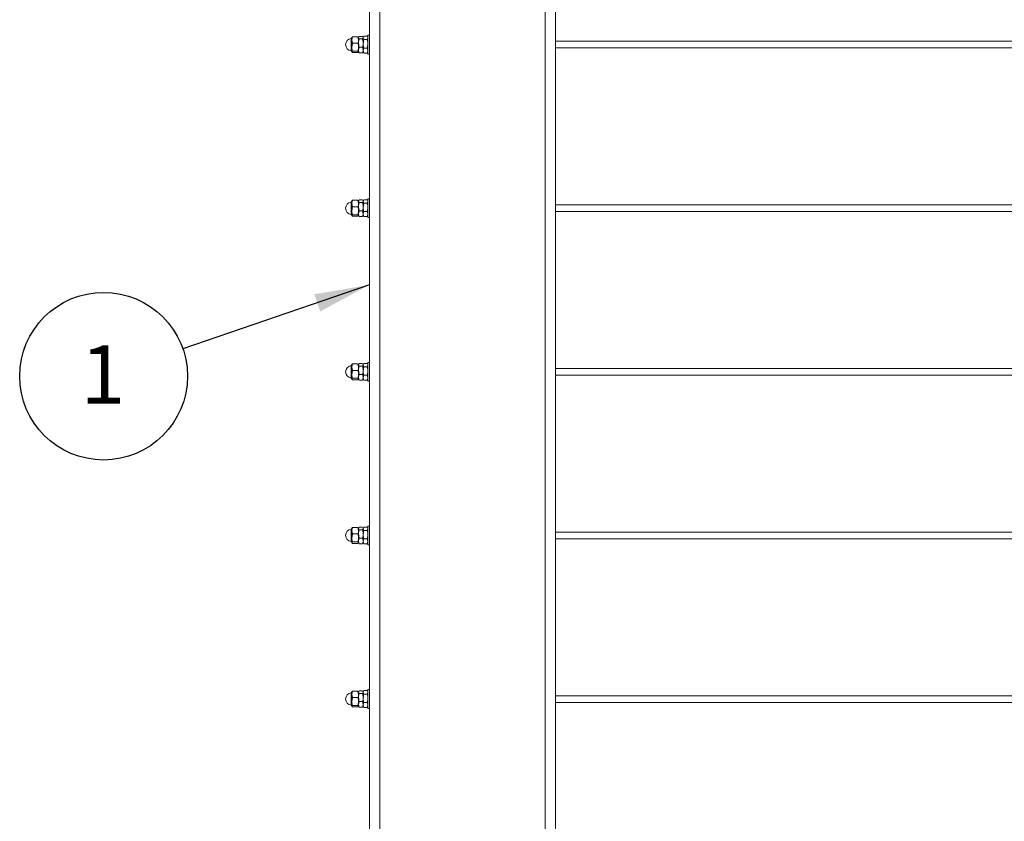
# Model space of a CAD drawing. Units: inches. Extents: x 0.03 to 2.74, y 0.01 to 1.91.
# Drawn here: x 0.58 to 0.78, y 1.25 to 1.4 of the extents above; entities that cross this region are included whole.
import ezdxf

# ---------------------------------------------------------------- set-up
doc = ezdxf.new("R2010")
doc.units = ezdxf.units.IN
doc.header["$MEASUREMENT"] = 0
doc.layers.add('SLD-0_0', color=179, linetype='Continuous')
doc.styles.add('SLDTEXTSTYLE0', font='TXT', dxfattribs={"width": 0.75})
doc.dimstyles.new('SLDDIMSTYLE0', dxfattribs={"dimtxt": 0.18, "dimasz": 0.010833, "dimexe": 0, "dimexo": 0.0625, "dimgap": 0, "dimtad": 0, "dimtih": 1, "dimtoh": 1, "dimdec": 0, "dimrnd": 1e-09, "dimzin": 0, "dimdsep": 46, "dimtxsty": 'Standard', "dimsah": 1, "dimcen": 0.09, "dimadec": 0, "dimazin": 0, "dimtfac": 0.010833, "dimtdec": 0, "dimtofl": 0, "dimtmove": 0, "dimatfit": 3, "dimfxl": 1, "dimfrac": 2, "dimtolj": 1, "dimtzin": 0, "dimarcsym": 0})

# ---------------------------------------------------------------- blocks, each defined once
blk = doc.blocks.new('SW_NOTE_19')
at = {"layer": 'SLD-0_0', "color": 0}
blk.add_circle((-0.01555, -0.00534), 0.01644, dxfattribs=at)
at = {"layer": 'SLD-0_0', "color": 0, "insert": (-0.01567, 0.00073), "char_height": 0.01148, "attachment_point": 2, "style": 'SLDTEXTSTYLE0'}
blk.add_mtext('1', dxfattribs=at)

msp = doc.modelspace()

# ---------------------------------------------------------------- linework, layer by layer
at = {"color": 7, "linetype": 'Continuous', "lineweight": 15}
for p, q in [((0.65303129, 0.92602249), (0.65303129, 1.46073463)), ((0.68948962, 1.46073463), (0.68948962, 0.92602249)), ((0.64971461, 1.40028902), (0.64958641, 1.40014882)), ((0.64958641, 1.39965178), (0.64958641, 1.40016841)), ((0.64971461, 1.39901453), (0.64958641, 1.39965178)), ((0.64958641, 1.39965178), (0.64958641, 1.3982371)), ((0.64971461, 1.40028902), (0.65077054, 1.40028902)), ((0.65077054, 1.40028902), (0.65089874, 1.39965178)), ((0.65102695, 1.40035483), (0.65089874, 1.40009991)), ((0.65094846, 1.40025562), (0.65089874, 1.40016951)), ((0.65089874, 1.40016951), (0.65089874, 1.40009991)), ((0.65089874, 1.40009991), (0.65089874, 1.39965178)), ((0.65089874, 1.39903465), (0.65089874, 1.39966636)), ((0.65089874, 1.39965178), (0.65089874, 1.3982371)), ((0.65167277, 1.40035483), (0.65102695, 1.40035483)), ((0.65167277, 1.39984499), (0.65102695, 1.39984499)), ((0.6517291, 1.40024282), (0.65180097, 1.40009991)), ((0.65180097, 1.40016951), (0.65175126, 1.40025562)), ((0.65192918, 1.40038166), (0.65180097, 1.40004811)), ((0.65188311, 1.40031178), (0.65180097, 1.40016951)), ((0.65180097, 1.40009991), (0.65180097, 1.40004811)), ((0.65180097, 1.40004811), (0.65180097, 1.39889081)), ((0.65180097, 1.39903465), (0.65180097, 1.40004811)), ((0.652575, 1.40038166), (0.65192918, 1.40038166)), ((0.652575, 1.39971457), (0.65192918, 1.39971457)), ((0.65270321, 1.40016951), (0.65262107, 1.40031178)), ((0.65303129, 1.40057961), (0.65270321, 1.40057961)), ((0.65270321, 1.39751295), (0.65270321, 1.40057961)), ((1.26240629, 1.39938518), (0.68948962, 1.39938518)), ((0.64958641, 1.3982371), (0.64958641, 1.39731946)), ((0.64971461, 1.39901453), (0.65077054, 1.39901453)), ((0.64971461, 1.39745966), (0.65077054, 1.39745966)), ((0.65077054, 1.39745966), (0.65089874, 1.39731946)), ((0.65089874, 1.39903465), (0.65089874, 1.39766888)), ((0.65089874, 1.3982371), (0.65089874, 1.39765176)), ((0.65102695, 1.39822431), (0.65089874, 1.39766888)), ((0.65089874, 1.39766888), (0.65089874, 1.39729877)), ((0.65167277, 1.39822431), (0.65102695, 1.39822431)), ((0.65167277, 1.39822431), (0.65180097, 1.39766888)), ((0.65180097, 1.39766888), (0.65180097, 1.39903465)), ((0.65180097, 1.39889081), (0.65180097, 1.39757684)), ((0.65192918, 1.39806705), (0.65180097, 1.39757684)), ((0.65180097, 1.39756806), (0.65180097, 1.39766888)), ((0.652575, 1.39806705), (0.65192918, 1.39806705)), ((0.652575, 1.39806705), (0.65270321, 1.39757684)), ((0.65270321, 1.39688867), (0.65270321, 1.39751295)), ((0.68948962, 1.3980831), (1.26240629, 1.3980831)), ((0.64971461, 1.39717927), (0.64958641, 1.39731946)), ((0.64971461, 1.39717927), (0.65077054, 1.39717927)), ((0.65089874, 1.39729877), (0.65094846, 1.39721267)), ((0.65102695, 1.39711345), (0.65097062, 1.39722546)), ((0.65167277, 1.39711345), (0.65102695, 1.39711345)), ((0.65167277, 1.39711345), (0.6517291, 1.39722546)), ((0.65175126, 1.39721267), (0.65180097, 1.39729877)), ((0.65180097, 1.39729877), (0.65188311, 1.3971565)), ((0.65192918, 1.39708662), (0.65189883, 1.39716558)), ((0.652575, 1.39708662), (0.65192918, 1.39708662)), ((0.652575, 1.39708662), (0.65260535, 1.39716558)), ((0.65262107, 1.3971565), (0.65270321, 1.39729877)), ((0.65270321, 1.39688867), (0.65303129, 1.39688867)), ((0.65303129, 1.36849628), (0.65270321, 1.36849628)), ((0.65270321, 1.36542962), (0.65270321, 1.36849628)), ((0.64971461, 1.36820568), (0.64958641, 1.36806549)), ((0.64958641, 1.36756844), (0.64958641, 1.36808508)), ((0.64971461, 1.3669312), (0.64958641, 1.36756844)), ((0.64958641, 1.36756844), (0.64958641, 1.36615376)), ((0.64971461, 1.36820568), (0.65077054, 1.36820568)), ((0.64971461, 1.3669312), (0.65077054, 1.3669312)), ((0.65077054, 1.36820568), (0.65089874, 1.36756844)), ((0.65102695, 1.3682715), (0.65089874, 1.36801658)), ((0.65094846, 1.36817228), (0.65089874, 1.36808618)), ((0.65089874, 1.36808618), (0.65089874, 1.36801658)), ((0.65089874, 1.36801658), (0.65089874, 1.36756844)), ((0.65089874, 1.36695132), (0.65089874, 1.36758303)), ((0.65089874, 1.36756844), (0.65089874, 1.36615376)), ((0.65089874, 1.36695132), (0.65089874, 1.36558555)), ((0.65167277, 1.3682715), (0.65102695, 1.3682715)), ((0.65167277, 1.36776166), (0.65102695, 1.36776166)), ((0.6517291, 1.36815949), (0.65180097, 1.36801658)), ((0.65180097, 1.36808618), (0.65175126, 1.36817228)), ((0.65192918, 1.36829833), (0.65180097, 1.36796478)), ((0.65188311, 1.36822845), (0.65180097, 1.36808618)), ((0.65180097, 1.36801658), (0.65180097, 1.36796478)), ((0.65180097, 1.36796478), (0.65180097, 1.36680748)), ((0.65180097, 1.36695132), (0.65180097, 1.36796478)), ((0.65180097, 1.36558555), (0.65180097, 1.36695132)), ((0.65180097, 1.36680748), (0.65180097, 1.3654935)), ((0.652575, 1.36829833), (0.65192918, 1.36829833)), ((0.652575, 1.36763124), (0.65192918, 1.36763124)), ((0.65270321, 1.36808618), (0.65262107, 1.36822845)), ((1.26240629, 1.36730185), (0.68948962, 1.36730185)), ((0.64958641, 1.36615376), (0.64958641, 1.36523613)), ((0.64971461, 1.36509593), (0.64958641, 1.36523613)), ((0.64971461, 1.36537633), (0.65077054, 1.36537633)), ((0.64971461, 1.36509593), (0.65077054, 1.36509593)), ((0.65077054, 1.36537633), (0.65089874, 1.36523613)), ((0.65089874, 1.36615376), (0.65089874, 1.36556843)), ((0.65102695, 1.36614097), (0.65089874, 1.36558555)), ((0.65089874, 1.36558555), (0.65089874, 1.36521544)), ((0.65089874, 1.36521544), (0.65094846, 1.36512933)), ((0.65102695, 1.36503012), (0.65097062, 1.36514213)), ((0.65167277, 1.36614097), (0.65102695, 1.36614097)), ((0.65167277, 1.36503012), (0.65102695, 1.36503012)), ((0.65167277, 1.36614097), (0.65180097, 1.36558555)), ((0.65167277, 1.36503012), (0.6517291, 1.36514213)), ((0.65175126, 1.36512933), (0.65180097, 1.36521544)), ((0.65192918, 1.36598372), (0.65180097, 1.3654935)), ((0.65180097, 1.36548473), (0.65180097, 1.36558555)), ((0.65180097, 1.36521544), (0.65188311, 1.36507317)), ((0.65192918, 1.36500329), (0.65189883, 1.36508224)), ((0.652575, 1.36598372), (0.65192918, 1.36598372)), ((0.652575, 1.36500329), (0.65192918, 1.36500329)), ((0.652575, 1.36598372), (0.65270321, 1.3654935)), ((0.652575, 1.36500329), (0.65260535, 1.36508224)), ((0.65262107, 1.36507317), (0.65270321, 1.36521544)), ((0.65270321, 1.36480534), (0.65270321, 1.36542962)), ((0.65270321, 1.36480534), (0.65303129, 1.36480534)), ((0.68948962, 1.36599977), (1.26240629, 1.36599977)), ((0.64971461, 1.33612235), (0.64958641, 1.33598215)), ((0.64958641, 1.33548511), (0.64958641, 1.33600175)), ((0.64971461, 1.33612235), (0.65077054, 1.33612235)), ((0.65077054, 1.33612235), (0.65089874, 1.33548511)), ((0.65102695, 1.33618816), (0.65089874, 1.33593325)), ((0.65094846, 1.33608895), (0.65089874, 1.33600284)), ((0.65089874, 1.33600284), (0.65089874, 1.33593325)), ((0.65089874, 1.33593325), (0.65089874, 1.33548511)), ((0.65167277, 1.33618816), (0.65102695, 1.33618816)), ((0.65167277, 1.33567833), (0.65102695, 1.33567833)), ((0.6517291, 1.33607616), (0.65180097, 1.33593325)), ((0.65180097, 1.33600284), (0.65175126, 1.33608895)), ((0.65192918, 1.33621499), (0.65180097, 1.33588145)), ((0.65188311, 1.33614511), (0.65180097, 1.33600284)), ((0.65180097, 1.33593325), (0.65180097, 1.33588145)), ((0.65180097, 1.33588145), (0.65180097, 1.33472414)), ((0.65180097, 1.33486798), (0.65180097, 1.33588145)), ((0.652575, 1.33621499), (0.65192918, 1.33621499)), ((0.65270321, 1.33600284), (0.65262107, 1.33614511)), ((0.65303129, 1.33641295), (0.65270321, 1.33641295)), ((0.65270321, 1.33334629), (0.65270321, 1.33641295)), ((0.64971461, 1.33484787), (0.64958641, 1.33548511)), ((0.64958641, 1.33548511), (0.64958641, 1.33407043)), ((0.64958641, 1.33407043), (0.64958641, 1.3331528)), ((0.64971461, 1.33484787), (0.65077054, 1.33484787)), ((0.65089874, 1.33486798), (0.65089874, 1.3354997)), ((0.65089874, 1.33548511), (0.65089874, 1.33407043)), ((0.65089874, 1.33486798), (0.65089874, 1.33350221)), ((0.65089874, 1.33407043), (0.65089874, 1.3334851)), ((0.65102695, 1.33405764), (0.65089874, 1.33350221)), ((0.65167277, 1.33405764), (0.65102695, 1.33405764)), ((0.65167277, 1.33405764), (0.65180097, 1.33350221)), ((0.65180097, 1.33350221), (0.65180097, 1.33486798)), ((0.65180097, 1.33472414), (0.65180097, 1.33341017)), ((0.65192918, 1.33390039), (0.65180097, 1.33341017)), ((0.652575, 1.3355479), (0.65192918, 1.3355479)), ((0.652575, 1.33390039), (0.65192918, 1.33390039)), ((0.652575, 1.33390039), (0.65270321, 1.33341017)), ((1.26240629, 1.33521852), (0.68948962, 1.33521852)), ((0.68948962, 1.33391643), (1.26240629, 1.33391643)), ((0.64971461, 1.3330126), (0.64958641, 1.3331528)), ((0.64971461, 1.33329299), (0.65077054, 1.33329299)), ((0.64971461, 1.3330126), (0.65077054, 1.3330126)), ((0.65077054, 1.33329299), (0.65089874, 1.3331528)), ((0.65089874, 1.33350221), (0.65089874, 1.33313211)), ((0.65089874, 1.33313211), (0.65094846, 1.333046)), ((0.65102695, 1.33294679), (0.65097062, 1.33305879)), ((0.65167277, 1.33294679), (0.65102695, 1.33294679)), ((0.65167277, 1.33294679), (0.6517291, 1.33305879)), ((0.65175126, 1.333046), (0.65180097, 1.33313211)), ((0.65180097, 1.3334014), (0.65180097, 1.33350221)), ((0.65180097, 1.33313211), (0.65188311, 1.33298984)), ((0.65192918, 1.33291996), (0.65189883, 1.33299891)), ((0.652575, 1.33291996), (0.65192918, 1.33291996)), ((0.652575, 1.33291996), (0.65260535, 1.33299891)), ((0.65262107, 1.33298984), (0.65270321, 1.33313211)), ((0.65270321, 1.332722), (0.65270321, 1.33334629)), ((0.65270321, 1.332722), (0.65303129, 1.332722)), ((0.64971461, 1.30403902), (0.64958641, 1.30389882)), ((0.64958641, 1.30340178), (0.64958641, 1.30391841)), ((0.64971461, 1.30276453), (0.64958641, 1.30340178)), ((0.64958641, 1.30340178), (0.64958641, 1.3019871)), ((0.64971461, 1.30403902), (0.65077054, 1.30403902)), ((0.65077054, 1.30403902), (0.65089874, 1.30340178)), ((0.65102695, 1.30410483), (0.65089874, 1.30384991)), ((0.65094846, 1.30400562), (0.65089874, 1.30391951)), ((0.65089874, 1.30391951), (0.65089874, 1.30384991)), ((0.65089874, 1.30384991), (0.65089874, 1.30340178)), ((0.65089874, 1.30278465), (0.65089874, 1.30341636)), ((0.65089874, 1.30340178), (0.65089874, 1.3019871)), ((0.65167277, 1.30410483), (0.65102695, 1.30410483)), ((0.65167277, 1.30359499), (0.65102695, 1.30359499)), ((0.6517291, 1.30399282), (0.65180097, 1.30384991)), ((0.65180097, 1.30391951), (0.65175126, 1.30400562)), ((0.65192918, 1.30413166), (0.65180097, 1.30379811)), ((0.65188311, 1.30406178), (0.65180097, 1.30391951)), ((0.65180097, 1.30384991), (0.65180097, 1.30379811)), ((0.65180097, 1.30379811), (0.65180097, 1.30264081)), ((0.65180097, 1.30278465), (0.65180097, 1.30379811)), ((0.652575, 1.30413166), (0.65192918, 1.30413166)), ((0.652575, 1.30346457), (0.65192918, 1.30346457)), ((0.65270321, 1.30391951), (0.65262107, 1.30406178)), ((0.65303129, 1.30432961), (0.65270321, 1.30432961)), ((0.65270321, 1.30126295), (0.65270321, 1.30432961)), ((1.26240629, 1.30313518), (0.68948962, 1.30313518)), ((0.64958641, 1.3019871), (0.64958641, 1.30106946)), ((0.64971461, 1.30092927), (0.64958641, 1.30106946)), ((0.64971461, 1.30276453), (0.65077054, 1.30276453)), ((0.64971461, 1.30120966), (0.65077054, 1.30120966)), ((0.64971461, 1.30092927), (0.65077054, 1.30092927)), ((0.65077054, 1.30120966), (0.65089874, 1.30106946)), ((0.65089874, 1.30278465), (0.65089874, 1.30141888)), ((0.65089874, 1.3019871), (0.65089874, 1.30140176)), ((0.65102695, 1.30197431), (0.65089874, 1.30141888)), ((0.65089874, 1.30141888), (0.65089874, 1.30104877)), ((0.65089874, 1.30104877), (0.65094846, 1.30096267)), ((0.65102695, 1.30086345), (0.65097062, 1.30097546)), ((0.65167277, 1.30197431), (0.65102695, 1.30197431)), ((0.65167277, 1.30197431), (0.65180097, 1.30141888)), ((0.65167277, 1.30086345), (0.6517291, 1.30097546)), ((0.65175126, 1.30096267), (0.65180097, 1.30104877)), ((0.65180097, 1.30141888), (0.65180097, 1.30278465)), ((0.65180097, 1.30264081), (0.65180097, 1.30132684)), ((0.65192918, 1.30181705), (0.65180097, 1.30132684)), ((0.65180097, 1.30131806), (0.65180097, 1.30141888)), ((0.65180097, 1.30104877), (0.65188311, 1.3009065)), ((0.65192918, 1.30083662), (0.65189883, 1.30091558)), ((0.652575, 1.30181705), (0.65192918, 1.30181705)), ((0.652575, 1.30181705), (0.65270321, 1.30132684)), ((0.652575, 1.30083662), (0.65260535, 1.30091558)), ((0.65262107, 1.3009065), (0.65270321, 1.30104877)), ((0.65270321, 1.30063867), (0.65270321, 1.30126295)), ((0.68948962, 1.3018331), (1.26240629, 1.3018331)), ((0.65167277, 1.30086345), (0.65102695, 1.30086345)), ((0.652575, 1.30083662), (0.65192918, 1.30083662)), ((0.65270321, 1.30063867), (0.65303129, 1.30063867)), ((0.64971461, 1.27195568), (0.64958641, 1.27181549)), ((0.64971461, 1.27195568), (0.65077054, 1.27195568)), ((0.65077054, 1.27195568), (0.65089874, 1.27131844)), ((0.65102695, 1.2720215), (0.65089874, 1.27176658)), ((0.65167277, 1.2720215), (0.65102695, 1.2720215)), ((0.65192918, 1.27204833), (0.65180097, 1.27171478)), ((0.65188311, 1.27197845), (0.65180097, 1.27183618)), ((0.652575, 1.27204833), (0.65192918, 1.27204833)), ((0.65270321, 1.27183618), (0.65262107, 1.27197845)), ((0.65303129, 1.27224628), (0.65270321, 1.27224628)), ((0.65270321, 1.26917962), (0.65270321, 1.27224628)), ((0.64958641, 1.27131844), (0.64958641, 1.27183508)), ((0.64971461, 1.2706812), (0.64958641, 1.27131844)), ((0.64958641, 1.27131844), (0.64958641, 1.26990376)), ((0.64971461, 1.2706812), (0.65077054, 1.2706812)), ((0.65094846, 1.27192228), (0.65089874, 1.27183618)), ((0.65089874, 1.27183618), (0.65089874, 1.27176658)), ((0.65089874, 1.27176658), (0.65089874, 1.27131844)), ((0.65089874, 1.27070132), (0.65089874, 1.27133303)), ((0.65089874, 1.27131844), (0.65089874, 1.26990376)), ((0.65089874, 1.27070132), (0.65089874, 1.26933555)), ((0.65167277, 1.27151166), (0.65102695, 1.27151166)), ((0.6517291, 1.27190949), (0.65180097, 1.27176658)), ((0.65180097, 1.27183618), (0.65175126, 1.27192228)), ((0.65180097, 1.27176658), (0.65180097, 1.27171478)), ((0.65180097, 1.27171478), (0.65180097, 1.27055748)), ((0.65180097, 1.27070132), (0.65180097, 1.27171478)), ((0.65180097, 1.26933555), (0.65180097, 1.27070132)), ((0.65180097, 1.27055748), (0.65180097, 1.2692435)), ((0.652575, 1.27138124), (0.65192918, 1.27138124)), ((1.26240629, 1.27105185), (0.68948962, 1.27105185)), ((0.64958641, 1.26990376), (0.64958641, 1.26898613)), ((0.64971461, 1.26884593), (0.64958641, 1.26898613)), ((0.64971461, 1.26912633), (0.65077054, 1.26912633)), ((0.64971461, 1.26884593), (0.65077054, 1.26884593)), ((0.65077054, 1.26912633), (0.65089874, 1.26898613)), ((0.65089874, 1.26990376), (0.65089874, 1.26931843)), ((0.65102695, 1.26989097), (0.65089874, 1.26933555)), ((0.65089874, 1.26933555), (0.65089874, 1.26896544)), ((0.65089874, 1.26896544), (0.65094846, 1.26887933)), ((0.65102695, 1.26878012), (0.65097062, 1.26889213)), ((0.65167277, 1.26989097), (0.65102695, 1.26989097)), ((0.65167277, 1.26878012), (0.65102695, 1.26878012)), ((0.65167277, 1.26989097), (0.65180097, 1.26933555)), ((0.65167277, 1.26878012), (0.6517291, 1.26889213)), ((0.65175126, 1.26887933), (0.65180097, 1.26896544)), ((0.65192918, 1.26973372), (0.65180097, 1.2692435)), ((0.65180097, 1.26923473), (0.65180097, 1.26933555)), ((0.65180097, 1.26896544), (0.65188311, 1.26882317)), ((0.65192918, 1.26875329), (0.65189883, 1.26883224)), ((0.652575, 1.26973372), (0.65192918, 1.26973372)), ((0.652575, 1.26875329), (0.65192918, 1.26875329)), ((0.652575, 1.26973372), (0.65270321, 1.2692435)), ((0.652575, 1.26875329), (0.65260535, 1.26883224)), ((0.65262107, 1.26882317), (0.65270321, 1.26896544)), ((0.65270321, 1.26855534), (0.65270321, 1.26917962)), ((0.65270321, 1.26855534), (0.65303129, 1.26855534)), ((0.68948962, 1.26974977), (1.26240629, 1.26974977))]:
    msp.add_line(p, q, dxfattribs=at)
at = {"color": 8, "linetype": 'Continuous', "lineweight": 15}
for p, q in [((0.65508181, 1.46073463), (0.65508181, 0.92602249)), ((0.6874391, 0.92602249), (0.6874391, 1.46073463)), ((0.64941065, 1.39831247), (0.64941065, 1.39995184)), ((0.64941065, 1.39751645), (0.64941065, 1.39831247)), ((0.64941065, 1.36622914), (0.64941065, 1.3678685)), ((0.64941065, 1.36543311), (0.64941065, 1.36622914)), ((0.64941065, 1.33414581), (0.64941065, 1.33578517)), ((0.64941065, 1.33334978), (0.64941065, 1.33414581)), ((0.64941065, 1.30206247), (0.64941065, 1.30370184)), ((0.64941065, 1.30126645), (0.64941065, 1.30206247)), ((0.64941065, 1.26997914), (0.64941065, 1.2716185)), ((0.64941065, 1.26918311), (0.64941065, 1.26997914))]:
    msp.add_line(p, q, dxfattribs=at)
at = {"color": 7, "linetype": 'Continuous', "lineweight": 15}
for centre, radius, start, end in [((0.64958641, 1.39873414), 0.00123031, 98.2132107, 261.7867893), ((0.64938136, 1.40015479), 0.00020505, 278.2132107, 0), ((0.64938136, 1.3973135), 0.00020505, 0, 81.7867893), ((0.64958641, 1.36665081), 0.00123031, 98.2132107, 261.7867893), ((0.64938136, 1.36807145), 0.00020505, 278.2132107, 0), ((0.64938136, 1.36523016), 0.00020505, 0, 81.7867893), ((0.64958641, 1.33456747), 0.00123031, 98.2132107, 261.7867893), ((0.64938136, 1.33598812), 0.00020505, 278.2132107, 0), ((0.64938136, 1.33314683), 0.00020505, 0, 81.7867893), ((0.64958641, 1.30248414), 0.00123031, 98.2132107, 261.7867893), ((0.64938136, 1.30390479), 0.00020505, 278.2132107, 0), ((0.64938136, 1.3010635), 0.00020505, 0, 81.7867893), ((0.64958641, 1.27040081), 0.00123031, 98.2132107, 261.7867893), ((0.64938136, 1.27182145), 0.00020505, 278.2132107, 0), ((0.64938136, 1.26898016), 0.00020505, 0, 81.7867893)]:
    msp.add_arc(centre, radius, start, end, dxfattribs=at)
for points, knots in [([(0.64958641, 1.39965178), (0.64958654, 1.39966688), (0.64958836, 1.39988206), (0.64965378, 1.40009294), (0.64971461, 1.40028902)], [0, 0, 0, 0, 0.070174224, 1, 1, 1, 1]), ([(0.65089874, 1.40014882), (0.65089862, 1.40015214), (0.65089679, 1.40019948), (0.65083137, 1.40024588), (0.65077054, 1.40028902)], [0, 0, 0, 0, 0.070174224, 1, 1, 1, 1]), ([(0.65089874, 1.39965178), (0.65089862, 1.39963667), (0.65089679, 1.39942149), (0.65083137, 1.39921061), (0.65077054, 1.39901453)], [0, 0, 0, 0, 0.070174224, 1, 1, 1, 1]), ([(0.65089874, 1.40009991), (0.65089887, 1.40009387), (0.6509007, 1.40000779), (0.65096612, 1.39992343), (0.65102695, 1.39984499)], [0, 0, 0, 0, 0.070174224, 1, 1, 1, 1]), ([(0.65089874, 1.39903465), (0.65090065, 1.39910833), (0.65090773, 1.39938262), (0.65097659, 1.39964968), (0.65102695, 1.39984499)], [0, 0, 0, 0, 0.268633605, 1, 1, 1, 1]), ([(0.65180097, 1.40009991), (0.65180085, 1.40009387), (0.65179902, 1.40000779), (0.6517336, 1.39992343), (0.65167277, 1.39984499)], [0, 0, 0, 0, 0.070174224, 1, 1, 1, 1]), ([(0.65180097, 1.39903465), (0.65179907, 1.39910833), (0.65179199, 1.39938262), (0.65172313, 1.39964968), (0.65167277, 1.39984499)], [0, 0, 0, 0, 0.2686336051, 1, 1, 1, 1]), ([(0.65180097, 1.40004811), (0.6518011, 1.40004021), (0.65180293, 1.39992758), (0.65186835, 1.3998172), (0.65192918, 1.39971457)], [0, 0, 0, 0, 0.070174224, 1, 1, 1, 1]), ([(0.65192918, 1.39971457), (0.65190982, 1.39964541), (0.65183468, 1.3993769), (0.65181534, 1.39909793), (0.65180097, 1.39889081)], [0, 0, 0, 0, 0.257551345, 1, 1, 1, 1]), ([(0.65270321, 1.40004811), (0.65270308, 1.40004021), (0.65270125, 1.39992758), (0.65263583, 1.3998172), (0.652575, 1.39971457)], [0, 0, 0, 0, 0.070174224, 1, 1, 1, 1]), ([(0.652575, 1.39971457), (0.65259436, 1.39964541), (0.6526695, 1.3993769), (0.65268884, 1.39909793), (0.65270321, 1.39889081)], [0, 0, 0, 0, 0.257551345, 1, 1, 1, 1]), ([(0.64958641, 1.3982371), (0.64960146, 1.39843738), (0.64962126, 1.39870064), (0.64969659, 1.39895394), (0.64971461, 1.39901453)], [0, 0, 0, 0, 0.760800859, 1, 1, 1, 1]), ([(0.64971461, 1.39745966), (0.64966342, 1.39765083), (0.6495948, 1.39790713), (0.64958811, 1.39817024), (0.64958641, 1.3982371)], [0, 0, 0, 0, 0.74592064, 1, 1, 1, 1]), ([(0.64958641, 1.39731946), (0.64958654, 1.39732279), (0.64958836, 1.39737013), (0.64965378, 1.39741652), (0.64971461, 1.39745966)], [0, 0, 0, 0, 0.070174224, 1, 1, 1, 1]), ([(0.65077054, 1.39901453), (0.65078856, 1.39895394), (0.6508639, 1.39870064), (0.65088369, 1.39843738), (0.65089874, 1.3982371)], [0, 0, 0, 0, 0.239199141, 1, 1, 1, 1]), ([(0.65089874, 1.3982371), (0.65089704, 1.39817024), (0.65089035, 1.39790713), (0.65082173, 1.39765083), (0.65077054, 1.39745966)], [0, 0, 0, 0, 0.25407936, 1, 1, 1, 1]), ([(0.65102695, 1.39822431), (0.65100759, 1.39829234), (0.65093245, 1.39855648), (0.65091311, 1.3988309), (0.65089874, 1.39903465)], [0, 0, 0, 0, 0.257551345, 1, 1, 1, 1]), ([(0.65089874, 1.39766888), (0.65089887, 1.39765572), (0.6509007, 1.39746816), (0.65096612, 1.39728436), (0.65102695, 1.39711345)], [0, 0, 0, 0, 0.070174224, 1, 1, 1, 1]), ([(0.65167277, 1.39822431), (0.65169213, 1.39829234), (0.65176727, 1.39855648), (0.65178661, 1.3988309), (0.65180097, 1.39903465)], [0, 0, 0, 0, 0.257551345, 1, 1, 1, 1]), ([(0.65180097, 1.39766888), (0.65180085, 1.39765572), (0.65179902, 1.39746816), (0.6517336, 1.39728436), (0.65167277, 1.39711345)], [0, 0, 0, 0, 0.070174224, 1, 1, 1, 1]), ([(0.65180097, 1.39889081), (0.65180288, 1.39881591), (0.65180996, 1.39853708), (0.65187882, 1.3982656), (0.65192918, 1.39806705)], [0, 0, 0, 0, 0.268633605, 1, 1, 1, 1]), ([(0.65180097, 1.39757684), (0.6518011, 1.39756522), (0.65180293, 1.39739968), (0.65186835, 1.39723746), (0.65192918, 1.39708662)], [0, 0, 0, 0, 0.070174224, 1, 1, 1, 1]), ([(0.65270321, 1.39889081), (0.6527013, 1.39881591), (0.65269422, 1.39853708), (0.65262536, 1.3982656), (0.652575, 1.39806705)], [0, 0, 0, 0, 0.268633605, 1, 1, 1, 1]), ([(0.65270321, 1.39757684), (0.65270308, 1.39756522), (0.65270125, 1.39739968), (0.65263583, 1.39723746), (0.652575, 1.39708662)], [0, 0, 0, 0, 0.070174224, 1, 1, 1, 1]), ([(0.65089874, 1.39731946), (0.65089862, 1.39731614), (0.65089679, 1.3972688), (0.65083137, 1.3972224), (0.65077054, 1.39717927)], [0, 0, 0, 0, 0.070174224, 1, 1, 1, 1]), ([(0.64958641, 1.36756844), (0.64958654, 1.36758354), (0.64958836, 1.36779873), (0.64965378, 1.36800961), (0.64971461, 1.36820568)], [0, 0, 0, 0, 0.070174224, 1, 1, 1, 1]), ([(0.64958641, 1.36615376), (0.64960146, 1.36635405), (0.64962126, 1.3666173), (0.64969659, 1.36687061), (0.64971461, 1.3669312)], [0, 0, 0, 0, 0.760800859, 1, 1, 1, 1]), ([(0.65089874, 1.36806549), (0.65089862, 1.36806881), (0.65089679, 1.36811615), (0.65083137, 1.36816254), (0.65077054, 1.36820568)], [0, 0, 0, 0, 0.070174224, 1, 1, 1, 1]), ([(0.65089874, 1.36756844), (0.65089862, 1.36755334), (0.65089679, 1.36733815), (0.65083137, 1.36712728), (0.65077054, 1.3669312)], [0, 0, 0, 0, 0.070174224, 1, 1, 1, 1]), ([(0.65077054, 1.3669312), (0.65078856, 1.36687061), (0.6508639, 1.3666173), (0.65088369, 1.36635405), (0.65089874, 1.36615376)], [0, 0, 0, 0, 0.239199141, 1, 1, 1, 1]), ([(0.65089874, 1.36801658), (0.65089887, 1.36801054), (0.6509007, 1.36792446), (0.65096612, 1.3678401), (0.65102695, 1.36776166)], [0, 0, 0, 0, 0.070174224, 1, 1, 1, 1]), ([(0.65089874, 1.36695132), (0.65090065, 1.367025), (0.65090773, 1.36729929), (0.65097659, 1.36756634), (0.65102695, 1.36776166)], [0, 0, 0, 0, 0.268633605, 1, 1, 1, 1]), ([(0.65102695, 1.36614097), (0.65100759, 1.366209), (0.65093245, 1.36647314), (0.65091311, 1.36674757), (0.65089874, 1.36695132)], [0, 0, 0, 0, 0.257551345, 1, 1, 1, 1]), ([(0.65180097, 1.36801658), (0.65180085, 1.36801054), (0.65179902, 1.36792446), (0.6517336, 1.3678401), (0.65167277, 1.36776166)], [0, 0, 0, 0, 0.070174224, 1, 1, 1, 1]), ([(0.65180097, 1.36695132), (0.65179907, 1.367025), (0.65179199, 1.36729929), (0.65172313, 1.36756634), (0.65167277, 1.36776166)], [0, 0, 0, 0, 0.2686336051, 1, 1, 1, 1]), ([(0.65167277, 1.36614097), (0.65169213, 1.366209), (0.65176727, 1.36647314), (0.65178661, 1.36674757), (0.65180097, 1.36695132)], [0, 0, 0, 0, 0.257551345, 1, 1, 1, 1]), ([(0.65180097, 1.36796478), (0.6518011, 1.36795688), (0.65180293, 1.36784424), (0.65186835, 1.36773387), (0.65192918, 1.36763124)], [0, 0, 0, 0, 0.070174224, 1, 1, 1, 1]), ([(0.65192918, 1.36763124), (0.65190982, 1.36756208), (0.65183468, 1.36729357), (0.65181534, 1.3670146), (0.65180097, 1.36680748)], [0, 0, 0, 0, 0.257551345, 1, 1, 1, 1]), ([(0.65180097, 1.36680748), (0.65180288, 1.36673257), (0.65180996, 1.36645375), (0.65187882, 1.36618227), (0.65192918, 1.36598372)], [0, 0, 0, 0, 0.268633605, 1, 1, 1, 1]), ([(0.65270321, 1.36796478), (0.65270308, 1.36795688), (0.65270125, 1.36784424), (0.65263583, 1.36773387), (0.652575, 1.36763124)], [0, 0, 0, 0, 0.070174224, 1, 1, 1, 1]), ([(0.652575, 1.36763124), (0.65259436, 1.36756208), (0.6526695, 1.36729357), (0.65268884, 1.3670146), (0.65270321, 1.36680748)], [0, 0, 0, 0, 0.257551345, 1, 1, 1, 1]), ([(0.65270321, 1.36680748), (0.6527013, 1.36673257), (0.65269422, 1.36645375), (0.65262536, 1.36618227), (0.652575, 1.36598372)], [0, 0, 0, 0, 0.268633605, 1, 1, 1, 1]), ([(0.64971461, 1.36537633), (0.64966342, 1.3655675), (0.6495948, 1.36582379), (0.64958811, 1.36608691), (0.64958641, 1.36615376)], [0, 0, 0, 0, 0.74592064, 1, 1, 1, 1]), ([(0.64958641, 1.36523613), (0.64958654, 1.36523945), (0.64958836, 1.36528679), (0.64965378, 1.36533319), (0.64971461, 1.36537633)], [0, 0, 0, 0, 0.070174224, 1, 1, 1, 1]), ([(0.65089874, 1.36615376), (0.65089704, 1.36608691), (0.65089035, 1.36582379), (0.65082173, 1.3655675), (0.65077054, 1.36537633)], [0, 0, 0, 0, 0.25407936, 1, 1, 1, 1]), ([(0.65089874, 1.36523613), (0.65089862, 1.36523281), (0.65089679, 1.36518546), (0.65083137, 1.36513907), (0.65077054, 1.36509593)], [0, 0, 0, 0, 0.070174224, 1, 1, 1, 1]), ([(0.65089874, 1.36558555), (0.65089887, 1.36557238), (0.6509007, 1.36538482), (0.65096612, 1.36520102), (0.65102695, 1.36503012)], [0, 0, 0, 0, 0.070174224, 1, 1, 1, 1]), ([(0.65180097, 1.36558555), (0.65180085, 1.36557238), (0.65179902, 1.36538482), (0.6517336, 1.36520102), (0.65167277, 1.36503012)], [0, 0, 0, 0, 0.070174224, 1, 1, 1, 1]), ([(0.65180097, 1.3654935), (0.6518011, 1.36548189), (0.65180293, 1.36531635), (0.65186835, 1.36515413), (0.65192918, 1.36500329)], [0, 0, 0, 0, 0.070174224, 1, 1, 1, 1]), ([(0.65270321, 1.3654935), (0.65270308, 1.36548189), (0.65270125, 1.36531635), (0.65263583, 1.36515413), (0.652575, 1.36500329)], [0, 0, 0, 0, 0.070174224, 1, 1, 1, 1]), ([(0.64958641, 1.33548511), (0.64958654, 1.33550021), (0.64958836, 1.3357154), (0.64965378, 1.33592627), (0.64971461, 1.33612235)], [0, 0, 0, 0, 0.070174224, 1, 1, 1, 1]), ([(0.65089874, 1.33598215), (0.65089862, 1.33598548), (0.65089679, 1.33603282), (0.65083137, 1.33607921), (0.65077054, 1.33612235)], [0, 0, 0, 0, 0.070174224, 1, 1, 1, 1]), ([(0.65089874, 1.33593325), (0.65089887, 1.3359272), (0.6509007, 1.33584112), (0.65096612, 1.33575677), (0.65102695, 1.33567833)], [0, 0, 0, 0, 0.070174224, 1, 1, 1, 1]), ([(0.65089874, 1.33486798), (0.65090065, 1.33494167), (0.65090773, 1.33521595), (0.65097659, 1.33548301), (0.65102695, 1.33567833)], [0, 0, 0, 0, 0.268633605, 1, 1, 1, 1]), ([(0.65180097, 1.33593325), (0.65180085, 1.3359272), (0.65179902, 1.33584112), (0.6517336, 1.33575677), (0.65167277, 1.33567833)], [0, 0, 0, 0, 0.070174224, 1, 1, 1, 1]), ([(0.65180097, 1.33486798), (0.65179907, 1.33494167), (0.65179199, 1.33521595), (0.65172313, 1.33548301), (0.65167277, 1.33567833)], [0, 0, 0, 0, 0.2686336051, 1, 1, 1, 1]), ([(0.65180097, 1.33588145), (0.6518011, 1.33587354), (0.65180293, 1.33576091), (0.65186835, 1.33565053), (0.65192918, 1.3355479)], [0, 0, 0, 0, 0.070174224, 1, 1, 1, 1]), ([(0.65270321, 1.33588145), (0.65270308, 1.33587354), (0.65270125, 1.33576091), (0.65263583, 1.33565053), (0.652575, 1.3355479)], [0, 0, 0, 0, 0.070174224, 1, 1, 1, 1]), ([(0.64958641, 1.33407043), (0.64960146, 1.33427072), (0.64962126, 1.33453397), (0.64969659, 1.33478728), (0.64971461, 1.33484787)], [0, 0, 0, 0, 0.760800859, 1, 1, 1, 1]), ([(0.64971461, 1.33329299), (0.64966342, 1.33348417), (0.6495948, 1.33374046), (0.64958811, 1.33400358), (0.64958641, 1.33407043)], [0, 0, 0, 0, 0.74592064, 1, 1, 1, 1]), ([(0.65089874, 1.33548511), (0.65089862, 1.33547001), (0.65089679, 1.33525482), (0.65083137, 1.33504394), (0.65077054, 1.33484787)], [0, 0, 0, 0, 0.070174224, 1, 1, 1, 1]), ([(0.65077054, 1.33484787), (0.65078856, 1.33478728), (0.6508639, 1.33453397), (0.65088369, 1.33427072), (0.65089874, 1.33407043)], [0, 0, 0, 0, 0.239199141, 1, 1, 1, 1]), ([(0.65089874, 1.33407043), (0.65089704, 1.33400358), (0.65089035, 1.33374046), (0.65082173, 1.33348417), (0.65077054, 1.33329299)], [0, 0, 0, 0, 0.25407936, 1, 1, 1, 1]), ([(0.65102695, 1.33405764), (0.65100759, 1.33412567), (0.65093245, 1.33438981), (0.65091311, 1.33466424), (0.65089874, 1.33486798)], [0, 0, 0, 0, 0.257551345, 1, 1, 1, 1]), ([(0.65167277, 1.33405764), (0.65169213, 1.33412567), (0.65176727, 1.33438981), (0.65178661, 1.33466424), (0.65180097, 1.33486798)], [0, 0, 0, 0, 0.257551345, 1, 1, 1, 1]), ([(0.65192918, 1.3355479), (0.65190982, 1.33547875), (0.65183468, 1.33521023), (0.65181534, 1.33493126), (0.65180097, 1.33472414)], [0, 0, 0, 0, 0.257551345, 1, 1, 1, 1]), ([(0.65180097, 1.33472414), (0.65180288, 1.33464924), (0.65180996, 1.33437041), (0.65187882, 1.33409893), (0.65192918, 1.33390039)], [0, 0, 0, 0, 0.268633605, 1, 1, 1, 1]), ([(0.652575, 1.3355479), (0.65259436, 1.33547875), (0.6526695, 1.33521023), (0.65268884, 1.33493126), (0.65270321, 1.33472414)], [0, 0, 0, 0, 0.257551345, 1, 1, 1, 1]), ([(0.65270321, 1.33472414), (0.6527013, 1.33464924), (0.65269422, 1.33437041), (0.65262536, 1.33409893), (0.652575, 1.33390039)], [0, 0, 0, 0, 0.268633605, 1, 1, 1, 1]), ([(0.64958641, 1.3331528), (0.64958654, 1.33315612), (0.64958836, 1.33320346), (0.64965378, 1.33324985), (0.64971461, 1.33329299)], [0, 0, 0, 0, 0.070174224, 1, 1, 1, 1]), ([(0.65089874, 1.3331528), (0.65089862, 1.33314947), (0.65089679, 1.33310213), (0.65083137, 1.33305574), (0.65077054, 1.3330126)], [0, 0, 0, 0, 0.070174224, 1, 1, 1, 1]), ([(0.65089874, 1.33350221), (0.65089887, 1.33348905), (0.6509007, 1.33330149), (0.65096612, 1.33311769), (0.65102695, 1.33294679)], [0, 0, 0, 0, 0.070174224, 1, 1, 1, 1]), ([(0.65180097, 1.33350221), (0.65180085, 1.33348905), (0.65179902, 1.33330149), (0.6517336, 1.33311769), (0.65167277, 1.33294679)], [0, 0, 0, 0, 0.070174224, 1, 1, 1, 1]), ([(0.65180097, 1.33341017), (0.6518011, 1.33339855), (0.65180293, 1.33323302), (0.65186835, 1.33307079), (0.65192918, 1.33291996)], [0, 0, 0, 0, 0.070174224, 1, 1, 1, 1]), ([(0.65270321, 1.33341017), (0.65270308, 1.33339855), (0.65270125, 1.33323302), (0.65263583, 1.33307079), (0.652575, 1.33291996)], [0, 0, 0, 0, 0.070174224, 1, 1, 1, 1]), ([(0.64958641, 1.30340178), (0.64958654, 1.30341688), (0.64958836, 1.30363206), (0.64965378, 1.30384294), (0.64971461, 1.30403902)], [0, 0, 0, 0, 0.070174224, 1, 1, 1, 1]), ([(0.65089874, 1.30389882), (0.65089862, 1.30390214), (0.65089679, 1.30394948), (0.65083137, 1.30399588), (0.65077054, 1.30403902)], [0, 0, 0, 0, 0.070174224, 1, 1, 1, 1]), ([(0.65089874, 1.30340178), (0.65089862, 1.30338667), (0.65089679, 1.30317149), (0.65083137, 1.30296061), (0.65077054, 1.30276453)], [0, 0, 0, 0, 0.070174224, 1, 1, 1, 1]), ([(0.65089874, 1.30384991), (0.65089887, 1.30384387), (0.6509007, 1.30375779), (0.65096612, 1.30367343), (0.65102695, 1.30359499)], [0, 0, 0, 0, 0.070174224, 1, 1, 1, 1]), ([(0.65089874, 1.30278465), (0.65090065, 1.30285833), (0.65090773, 1.30313262), (0.65097659, 1.30339968), (0.65102695, 1.30359499)], [0, 0, 0, 0, 0.268633605, 1, 1, 1, 1]), ([(0.65180097, 1.30384991), (0.65180085, 1.30384387), (0.65179902, 1.30375779), (0.6517336, 1.30367343), (0.65167277, 1.30359499)], [0, 0, 0, 0, 0.070174224, 1, 1, 1, 1]), ([(0.65180097, 1.30278465), (0.65179907, 1.30285833), (0.65179199, 1.30313262), (0.65172313, 1.30339968), (0.65167277, 1.30359499)], [0, 0, 0, 0, 0.2686336051, 1, 1, 1, 1]), ([(0.65180097, 1.30379811), (0.6518011, 1.30379021), (0.65180293, 1.30367758), (0.65186835, 1.3035672), (0.65192918, 1.30346457)], [0, 0, 0, 0, 0.070174224, 1, 1, 1, 1]), ([(0.65192918, 1.30346457), (0.65190982, 1.30339541), (0.65183468, 1.3031269), (0.65181534, 1.30284793), (0.65180097, 1.30264081)], [0, 0, 0, 0, 0.257551345, 1, 1, 1, 1]), ([(0.65270321, 1.30379811), (0.65270308, 1.30379021), (0.65270125, 1.30367758), (0.65263583, 1.3035672), (0.652575, 1.30346457)], [0, 0, 0, 0, 0.070174224, 1, 1, 1, 1]), ([(0.652575, 1.30346457), (0.65259436, 1.30339541), (0.6526695, 1.3031269), (0.65268884, 1.30284793), (0.65270321, 1.30264081)], [0, 0, 0, 0, 0.257551345, 1, 1, 1, 1]), ([(0.64958641, 1.3019871), (0.64960146, 1.30218738), (0.64962126, 1.30245064), (0.64969659, 1.30270394), (0.64971461, 1.30276453)], [0, 0, 0, 0, 0.760800859, 1, 1, 1, 1]), ([(0.64971461, 1.30120966), (0.64966342, 1.30140083), (0.6495948, 1.30165713), (0.64958811, 1.30192024), (0.64958641, 1.3019871)], [0, 0, 0, 0, 0.74592064, 1, 1, 1, 1]), ([(0.64958641, 1.30106946), (0.64958654, 1.30107279), (0.64958836, 1.30112013), (0.64965378, 1.30116652), (0.64971461, 1.30120966)], [0, 0, 0, 0, 0.070174224, 1, 1, 1, 1]), ([(0.65077054, 1.30276453), (0.65078856, 1.30270394), (0.6508639, 1.30245064), (0.65088369, 1.30218738), (0.65089874, 1.3019871)], [0, 0, 0, 0, 0.239199141, 1, 1, 1, 1]), ([(0.65089874, 1.3019871), (0.65089704, 1.30192024), (0.65089035, 1.30165713), (0.65082173, 1.30140083), (0.65077054, 1.30120966)], [0, 0, 0, 0, 0.25407936, 1, 1, 1, 1]), ([(0.65089874, 1.30106946), (0.65089862, 1.30106614), (0.65089679, 1.3010188), (0.65083137, 1.3009724), (0.65077054, 1.30092927)], [0, 0, 0, 0, 0.070174224, 1, 1, 1, 1]), ([(0.65102695, 1.30197431), (0.65100759, 1.30204234), (0.65093245, 1.30230648), (0.65091311, 1.3025809), (0.65089874, 1.30278465)], [0, 0, 0, 0, 0.257551345, 1, 1, 1, 1]), ([(0.65089874, 1.30141888), (0.65089887, 1.30140572), (0.6509007, 1.30121816), (0.65096612, 1.30103436), (0.65102695, 1.30086345)], [0, 0, 0, 0, 0.070174224, 1, 1, 1, 1]), ([(0.65167277, 1.30197431), (0.65169213, 1.30204234), (0.65176727, 1.30230648), (0.65178661, 1.3025809), (0.65180097, 1.30278465)], [0, 0, 0, 0, 0.257551345, 1, 1, 1, 1]), ([(0.65180097, 1.30141888), (0.65180085, 1.30140572), (0.65179902, 1.30121816), (0.6517336, 1.30103436), (0.65167277, 1.30086345)], [0, 0, 0, 0, 0.070174224, 1, 1, 1, 1]), ([(0.65180097, 1.30264081), (0.65180288, 1.30256591), (0.65180996, 1.30228708), (0.65187882, 1.3020156), (0.65192918, 1.30181705)], [0, 0, 0, 0, 0.268633605, 1, 1, 1, 1]), ([(0.65180097, 1.30132684), (0.6518011, 1.30131522), (0.65180293, 1.30114968), (0.65186835, 1.30098746), (0.65192918, 1.30083662)], [0, 0, 0, 0, 0.070174224, 1, 1, 1, 1]), ([(0.65270321, 1.30264081), (0.6527013, 1.30256591), (0.65269422, 1.30228708), (0.65262536, 1.3020156), (0.652575, 1.30181705)], [0, 0, 0, 0, 0.268633605, 1, 1, 1, 1]), ([(0.65270321, 1.30132684), (0.65270308, 1.30131522), (0.65270125, 1.30114968), (0.65263583, 1.30098746), (0.652575, 1.30083662)], [0, 0, 0, 0, 0.070174224, 1, 1, 1, 1]), ([(0.64958641, 1.27131844), (0.64958654, 1.27133354), (0.64958836, 1.27154873), (0.64965378, 1.27175961), (0.64971461, 1.27195568)], [0, 0, 0, 0, 0.070174224, 1, 1, 1, 1]), ([(0.65089874, 1.27181549), (0.65089862, 1.27181881), (0.65089679, 1.27186615), (0.65083137, 1.27191254), (0.65077054, 1.27195568)], [0, 0, 0, 0, 0.070174224, 1, 1, 1, 1]), ([(0.64958641, 1.26990376), (0.64960146, 1.27010405), (0.64962126, 1.2703673), (0.64969659, 1.27062061), (0.64971461, 1.2706812)], [0, 0, 0, 0, 0.760800859, 1, 1, 1, 1]), ([(0.65089874, 1.27131844), (0.65089862, 1.27130334), (0.65089679, 1.27108815), (0.65083137, 1.27087728), (0.65077054, 1.2706812)], [0, 0, 0, 0, 0.070174224, 1, 1, 1, 1]), ([(0.65077054, 1.2706812), (0.65078856, 1.27062061), (0.6508639, 1.2703673), (0.65088369, 1.27010405), (0.65089874, 1.26990376)], [0, 0, 0, 0, 0.239199141, 1, 1, 1, 1]), ([(0.65089874, 1.27176658), (0.65089887, 1.27176054), (0.6509007, 1.27167446), (0.65096612, 1.2715901), (0.65102695, 1.27151166)], [0, 0, 0, 0, 0.070174224, 1, 1, 1, 1]), ([(0.65089874, 1.27070132), (0.65090065, 1.270775), (0.65090773, 1.27104929), (0.65097659, 1.27131634), (0.65102695, 1.27151166)], [0, 0, 0, 0, 0.268633605, 1, 1, 1, 1]), ([(0.65102695, 1.26989097), (0.65100759, 1.269959), (0.65093245, 1.27022314), (0.65091311, 1.27049757), (0.65089874, 1.27070132)], [0, 0, 0, 0, 0.257551345, 1, 1, 1, 1]), ([(0.65180097, 1.27176658), (0.65180085, 1.27176054), (0.65179902, 1.27167446), (0.6517336, 1.2715901), (0.65167277, 1.27151166)], [0, 0, 0, 0, 0.070174224, 1, 1, 1, 1]), ([(0.65180097, 1.27070132), (0.65179907, 1.270775), (0.65179199, 1.27104929), (0.65172313, 1.27131634), (0.65167277, 1.27151166)], [0, 0, 0, 0, 0.2686336051, 1, 1, 1, 1]), ([(0.65167277, 1.26989097), (0.65169213, 1.269959), (0.65176727, 1.27022314), (0.65178661, 1.27049757), (0.65180097, 1.27070132)], [0, 0, 0, 0, 0.257551345, 1, 1, 1, 1]), ([(0.65180097, 1.27171478), (0.6518011, 1.27170688), (0.65180293, 1.27159424), (0.65186835, 1.27148387), (0.65192918, 1.27138124)], [0, 0, 0, 0, 0.070174224, 1, 1, 1, 1]), ([(0.65192918, 1.27138124), (0.65190982, 1.27131208), (0.65183468, 1.27104357), (0.65181534, 1.2707646), (0.65180097, 1.27055748)], [0, 0, 0, 0, 0.257551345, 1, 1, 1, 1]), ([(0.65180097, 1.27055748), (0.65180288, 1.27048257), (0.65180996, 1.27020375), (0.65187882, 1.26993227), (0.65192918, 1.26973372)], [0, 0, 0, 0, 0.268633605, 1, 1, 1, 1]), ([(0.65270321, 1.27171478), (0.65270308, 1.27170688), (0.65270125, 1.27159424), (0.65263583, 1.27148387), (0.652575, 1.27138124)], [0, 0, 0, 0, 0.070174224, 1, 1, 1, 1]), ([(0.652575, 1.27138124), (0.65259436, 1.27131208), (0.6526695, 1.27104357), (0.65268884, 1.2707646), (0.65270321, 1.27055748)], [0, 0, 0, 0, 0.257551345, 1, 1, 1, 1]), ([(0.65270321, 1.27055748), (0.6527013, 1.27048257), (0.65269422, 1.27020375), (0.65262536, 1.26993227), (0.652575, 1.26973372)], [0, 0, 0, 0, 0.268633605, 1, 1, 1, 1]), ([(0.64971461, 1.26912633), (0.64966342, 1.2693175), (0.6495948, 1.26957379), (0.64958811, 1.26983691), (0.64958641, 1.26990376)], [0, 0, 0, 0, 0.74592064, 1, 1, 1, 1]), ([(0.64958641, 1.26898613), (0.64958654, 1.26898945), (0.64958836, 1.26903679), (0.64965378, 1.26908319), (0.64971461, 1.26912633)], [0, 0, 0, 0, 0.070174224, 1, 1, 1, 1]), ([(0.65089874, 1.26990376), (0.65089704, 1.26983691), (0.65089035, 1.26957379), (0.65082173, 1.2693175), (0.65077054, 1.26912633)], [0, 0, 0, 0, 0.25407936, 1, 1, 1, 1]), ([(0.65089874, 1.26898613), (0.65089862, 1.26898281), (0.65089679, 1.26893546), (0.65083137, 1.26888907), (0.65077054, 1.26884593)], [0, 0, 0, 0, 0.070174224, 1, 1, 1, 1]), ([(0.65089874, 1.26933555), (0.65089887, 1.26932238), (0.6509007, 1.26913482), (0.65096612, 1.26895102), (0.65102695, 1.26878012)], [0, 0, 0, 0, 0.070174224, 1, 1, 1, 1]), ([(0.65180097, 1.26933555), (0.65180085, 1.26932238), (0.65179902, 1.26913482), (0.6517336, 1.26895102), (0.65167277, 1.26878012)], [0, 0, 0, 0, 0.070174224, 1, 1, 1, 1]), ([(0.65180097, 1.2692435), (0.6518011, 1.26923189), (0.65180293, 1.26906635), (0.65186835, 1.26890413), (0.65192918, 1.26875329)], [0, 0, 0, 0, 0.070174224, 1, 1, 1, 1]), ([(0.65270321, 1.2692435), (0.65270308, 1.26923189), (0.65270125, 1.26906635), (0.65263583, 1.26890413), (0.652575, 1.26875329)], [0, 0, 0, 0, 0.070174224, 1, 1, 1, 1])]:
    msp.add_open_spline(points, degree=3, knots=knots, dxfattribs=at)

# ---------------------------------------------------------------- block references
at = {"layer": 'SLD-0_0', "color": 7}
msp.add_blockref('SW_NOTE_19', (0.61645474, 1.33905), dxfattribs=at)

# ---------------------------------------------------------------- leaders
msp.add_leader([(0.65303129, 1.35161824), (0.61645474, 1.33905)], dimstyle='SLDDIMSTYLE0', override={"dimscale": 1, "dimgap": 0, "dimtad": 0, "dimclrd": 0}, dxfattribs=at)

doc.saveas('drawing.dxf')
